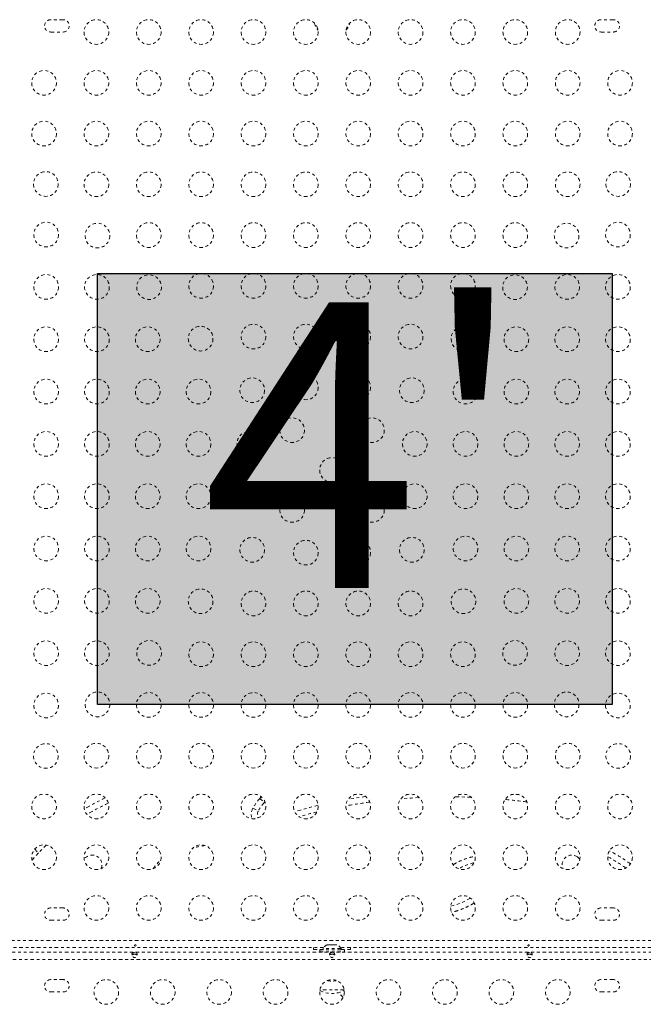
# Model space of a CAD drawing. Units: millimetres. Extents: x -240 to 171, y -233 to 182.
# Drawn here: x -106 to -84, y -80 to -45 of the extents above; entities that cross this region are included whole.
import ezdxf

# ---------------------------------------------------------------- set-up
doc = ezdxf.new("R2010")
doc.units = ezdxf.units.MM
doc.header["$LTSCALE"] = 20
doc.linetypes.add('PHANTOM', pattern=[0.0127, 0.00635, -0.00127, 0.00127, -0.00127, 0.00127, -0.00127])
doc.layers.add('CONTOUR', color=7, linetype='Continuous')
doc.layers.add('HAUTEUR-PLATE-FORME', color=7, linetype='Continuous')
doc.styles.add('DIM', font='romans.shx')

msp = doc.modelspace()

# ---------------------------------------------------------------- hatches: boundary and pattern name
at = {"layer": 'HAUTEUR-PLATE-FORME', "true_color": 0xfcfcfc}
msp.add_hatch(color=7, dxfattribs=at).paths.add_polyline_path([(-102.91639, -54.02327), (-84.68108, -54.02327), (-84.68108, -69.30446), (-102.91639, -69.30446)])

# ---------------------------------------------------------------- linework, layer by layer
at = {"layer": 'CONTOUR', "linetype": 'PHANTOM', "lineweight": 0}
for p, q in [((-104.13463, -45.0227), (-104.57213, -45.0227)), ((-84.63463, -45.0227), (-85.07213, -45.0227)), ((-104.57213, -45.4602), (-104.13463, -45.4602)), ((-85.07213, -45.4602), (-84.63463, -45.4602)), ((-87.95856, -72.51185), (-88.16313, -72.48858)), ((-97.1633, -72.63931), (-97.00651, -72.78862)), ((-97.00651, -72.78862), (-96.98086, -72.75938)), ((-97.41121, -72.98884), (-97.21846, -73.08745)), ((-105.14142, -74.43827), (-105.00429, -74.57078)), ((-104.13463, -76.5227), (-104.57213, -76.5227)), ((-84.63463, -76.5227), (-85.07213, -76.5227)), ((-104.57213, -76.9602), (-104.13463, -76.9602)), ((-85.07213, -76.9602), (-84.63463, -76.9602)), ((-109.73948, -77.67845), (-79.46729, -77.67845)), ((-94.77538, -77.8331), (-94.74274, -77.82445)), ((-94.74274, -77.82445), (-94.77538, -77.8331)), ((-94.68938, -77.82445), (-94.74274, -77.82445)), ((-94.68938, -77.8331), (-94.68938, -77.82445)), ((-94.65674, -77.82445), (-94.68938, -77.8331)), ((-94.55003, -77.82445), (-94.65674, -77.82445)), ((-94.51738, -77.8331), (-94.55003, -77.82445)), ((-94.51738, -77.82445), (-94.51738, -77.8331)), ((-94.46403, -77.82445), (-94.51738, -77.82445)), ((-94.43138, -77.8331), (-94.46403, -77.82445)), ((-94.46403, -77.82445), (-94.43138, -77.8331)), ((-109.71625, -78.09558), (-79.49051, -78.09558)), ((-94.9014, -77.92895), (-107.80537, -77.92895)), ((-101.69454, -78.15808), (-101.51219, -78.15808)), ((-95.25692, -77.92895), (-95.25963, -77.99145)), ((-95.25963, -77.99145), (-94.92213, -77.99145)), ((-95.04088, -78.01195), (-95.04088, -78.07395)), ((-95.04088, -78.01195), (-94.16588, -78.01195)), ((-95.04088, -78.07395), (-94.16588, -78.07395)), ((-94.92213, -77.96505), (-94.92213, -78.01195)), ((-94.28463, -77.96505), (-94.92213, -77.96505)), ((-94.79088, -78.07395), (-94.79088, -78.09558)), ((-94.69454, -78.15808), (-94.51219, -78.15808)), ((-94.41588, -78.09558), (-94.41588, -78.07395)), ((-81.4014, -77.92895), (-94.30537, -77.92895)), ((-94.28463, -78.01195), (-94.28463, -77.96505)), ((-94.28463, -77.99145), (-93.94713, -77.99145)), ((-94.16588, -78.07395), (-94.16588, -78.01195)), ((-93.94713, -77.99145), (-93.94985, -77.92895)), ((-87.69454, -78.15808), (-87.51219, -78.15808)), ((-79.45981, -78.34608), (-109.74695, -78.34608)), ((-104.13463, -79.06433), (-104.57213, -79.06433)), ((-84.63463, -79.06433), (-85.07213, -79.06433)), ((-104.57213, -79.50183), (-104.13463, -79.50183)), ((-94.172, -79.42895), (-95.03477, -79.42895)), ((-95.01849, -79.42895), (-95.03477, -79.42895)), ((-94.172, -79.42895), (-95.01849, -79.42895)), ((-85.07213, -79.50183), (-84.63463, -79.50183))]:
    msp.add_line(p, q, dxfattribs=at)
at = {"layer": 'CONTOUR', "linetype": 'PHANTOM', "lineweight": 0, "flags": 128}
for points in [[(-97.1633, -72.63931), (-97.12673, -72.5905), (-97.1192, -72.57653)], [(-93.41474, -72.57148), (-93.49144, -72.58242), (-94.03101, -72.66757)], [(-93.41474, -72.57148), (-93.49144, -72.58242), (-94.03101, -72.66757)], [(-91.51672, -72.60742), (-91.79459, -72.62332), (-92.16218, -72.65004)], [(-89.67435, -72.59523), (-90.12021, -72.58334), (-90.23864, -72.58177)], [(-104.72352, -74.29363), (-104.75544, -74.32385), (-105.00429, -74.57078)], [(-105.00429, -74.57078), (-105.18657, -74.77009), (-105.23415, -74.82592)], [(-85.90795, -74.70861), (-85.85501, -74.75374), (-85.82173, -74.7943)]]:
    msp.add_lwpolyline(points, dxfattribs=at)
at = {"layer": 'CONTOUR', "linetype": 'PHANTOM', "lineweight": 0}
for centre in [(-102.95343, -45.4602), (-101.09787, -45.4602), (-99.2423, -45.4602), (-97.38673, -45.4602), (-95.53117, -45.4602), (-93.6756, -45.4602), (-91.82003, -45.4602), (-89.96447, -45.4602), (-88.1089, -45.4602), (-86.25333, -45.4602), (-104.809, -47.2602), (-102.95343, -47.2602), (-101.09787, -47.2602), (-99.2423, -47.2602), (-97.38673, -47.2602), (-95.53117, -47.2602), (-93.6756, -47.2602), (-91.82003, -47.2602), (-89.96447, -47.2602), (-88.1089, -47.2602), (-86.25333, -47.2602), (-84.39777, -47.2602), (-104.809, -49.0602), (-102.95343, -49.0602), (-101.09787, -49.0602), (-99.2423, -49.0602), (-97.38673, -49.0602), (-95.53117, -49.0602), (-93.6756, -49.0602), (-91.82003, -49.0602), (-89.96447, -49.0602), (-88.1089, -49.0602), (-86.25333, -49.0602), (-84.39777, -49.0602), (-104.7446, -50.85024), (-102.95343, -50.8602), (-101.09787, -50.8602), (-99.2423, -50.8602), (-97.38673, -50.8602), (-95.53117, -50.8602), (-93.6756, -50.8602), (-91.82003, -50.8602), (-89.96447, -50.8602), (-88.1089, -50.8602), (-86.25333, -50.8602), (-84.46217, -50.85024), (-104.73463, -52.6414), (-102.91639, -52.67844), (-101.09787, -52.6602), (-99.2423, -52.6602), (-97.38673, -52.6602), (-95.53117, -52.6602), (-93.6756, -52.6602), (-91.82003, -52.6602), (-89.96447, -52.6602), (-88.1089, -52.6602), (-86.29037, -52.67844), (-84.47213, -52.6414), (-104.73463, -54.49697), (-102.93463, -54.49697), (-101.08819, -54.50665), (-99.2423, -54.4602), (-97.38673, -54.4602), (-95.53117, -54.4602), (-93.6756, -54.4602), (-91.82003, -54.4602), (-89.96447, -54.4602), (-88.11858, -54.50665), (-86.27213, -54.49697), (-84.47213, -54.49697), (-97.38673, -56.2602), (-95.53117, -56.2602), (-93.6756, -56.2602), (-91.82003, -56.2602), (-104.73463, -56.35254), (-102.93463, -56.35254), (-101.13463, -56.35254), (-99.25998, -56.33485), (-89.94679, -56.33485), (-88.07213, -56.35254), (-86.27213, -56.35254), (-84.47213, -56.35254), (-104.73463, -58.2081), (-102.93463, -58.2081), (-101.13463, -58.2081), (-99.33463, -58.2081), (-97.43178, -58.16306), (-95.53117, -58.0602), (-93.6756, -58.0602), (-91.77499, -58.16306), (-89.87213, -58.2081), (-88.07213, -58.2081), (-86.27213, -58.2081), (-84.47213, -58.2081), (-96.01756, -59.57727), (-93.1892, -59.57727), (-104.73463, -60.06367), (-102.93463, -60.06367), (-101.13463, -60.06367), (-99.33463, -60.06367), (-97.53463, -60.06367), (-91.67213, -60.06367), (-89.87213, -60.06367), (-88.07213, -60.06367), (-86.27213, -60.06367), (-84.47213, -60.06367), (-94.60338, -60.99145), (-104.73463, -61.91924), (-102.93463, -61.91924), (-101.13463, -61.91924), (-99.33463, -61.91924), (-97.53463, -61.91924), (-91.67213, -61.91924), (-89.87213, -61.91924), (-88.07213, -61.91924), (-86.27213, -61.91924), (-84.47213, -61.91924), (-96.01756, -62.40563), (-93.1892, -62.40563), (-104.73463, -63.7748), (-102.93463, -63.7748), (-101.13463, -63.7748), (-99.33463, -63.7748), (-97.43178, -63.81984), (-95.53117, -63.9227), (-93.6756, -63.9227), (-91.77499, -63.81984), (-89.87213, -63.7748), (-88.07213, -63.7748), (-86.27213, -63.7748), (-84.47213, -63.7748), (-104.73463, -65.63037), (-102.93463, -65.63037), (-101.13463, -65.63037), (-99.25998, -65.64805), (-97.38673, -65.7227), (-95.53117, -65.7227), (-93.6756, -65.7227), (-91.82003, -65.7227), (-89.94679, -65.64805), (-88.07213, -65.63037), (-86.27213, -65.63037), (-84.47213, -65.63037), (-101.08819, -67.47626), (-88.11858, -67.47626), (-104.73463, -67.48594), (-102.93463, -67.48594), (-99.2423, -67.5227), (-97.38673, -67.5227), (-95.53117, -67.5227), (-93.6756, -67.5227), (-91.82003, -67.5227), (-89.96447, -67.5227), (-86.27213, -67.48594), (-84.47213, -67.48594), (-104.73463, -69.3415), (-102.91639, -69.30446), (-101.09787, -69.3227), (-99.2423, -69.3227), (-97.38673, -69.3227), (-95.53117, -69.3227), (-93.6756, -69.3227), (-91.82003, -69.3227), (-89.96447, -69.3227), (-88.1089, -69.3227), (-86.29037, -69.30446), (-84.47213, -69.3415), (-104.7446, -71.13267), (-102.95343, -71.1227), (-101.09787, -71.1227), (-99.2423, -71.1227), (-97.38673, -71.1227), (-95.53117, -71.1227), (-93.6756, -71.1227), (-91.82003, -71.1227), (-89.96447, -71.1227), (-88.1089, -71.1227), (-86.25333, -71.1227), (-84.46217, -71.13267), (-104.809, -72.9227), (-102.95343, -72.9227), (-101.09787, -72.9227), (-99.2423, -72.9227), (-97.38673, -72.9227), (-95.53117, -72.9227), (-93.6756, -72.9227), (-91.82003, -72.9227), (-89.96447, -72.9227), (-88.1089, -72.9227), (-86.25333, -72.9227), (-84.39777, -72.9227), (-104.809, -74.7227), (-102.95343, -74.7227), (-101.09787, -74.7227), (-99.2423, -74.7227), (-97.38673, -74.7227), (-95.53117, -74.7227), (-93.6756, -74.7227), (-91.82003, -74.7227), (-89.96447, -74.7227), (-88.1089, -74.7227), (-86.25333, -74.7227), (-84.39777, -74.7227), (-102.95343, -76.5227), (-101.09787, -76.5227), (-99.2423, -76.5227), (-97.38673, -76.5227), (-95.53117, -76.5227), (-93.6756, -76.5227), (-91.82003, -76.5227), (-89.96447, -76.5227), (-88.1089, -76.5227), (-86.25333, -76.5227), (-102.60338, -79.50183), (-100.60338, -79.50183), (-98.60338, -79.50183), (-96.60338, -79.50183), (-94.60338, -79.50183), (-92.60338, -79.50183), (-90.60338, -79.50183), (-88.60338, -79.50183), (-86.60338, -79.50183)]:
    msp.add_circle(centre, 0.4375, dxfattribs=at)
for centre, radius, start, end in [((-104.57213, -45.24145), 0.21875, 90, 270), ((-104.13463, -45.24145), 0.21875, 270, 90), ((-85.07213, -45.24145), 0.21875, 90, 270), ((-84.63463, -45.24145), 0.21875, 270, 90), ((-94.49398, -44.92699), 0.76565, 196.524364, 217.890732), ((-94.71278, -44.92699), 0.76565, 322.109268, 343.475636), ((-99.01322, -80.35948), 8.54729, 115.09614, 120.735737), ((-99.01322, -80.35948), 8.33078, 114.979447, 120.85243), ((-96.08231, -73.66871), 1.49271, 136.400383, 152.905702), ((-96.08231, -73.66871), 1.2762, 136.400383, 152.905702), ((-92.19718, -84.83894), 12.30297, 103.625963, 107.635726), ((-90.45688, -93.56525), 20.98462, 97.692498, 100.03262), ((-90.45688, -93.56525), 20.98462, 82.456038, 84.565556), ((-96.97809, -73.21043), 0.48651, 152.905702, 197.495655), ((-96.97809, -73.21043), 0.27, 152.905702, 205.747051), ((-92.19718, -84.83894), 12.08647, 104.085329, 107.17636), ((-103.10338, -74.99145), 0.3438, 79.110986, 145.008094), ((-103.10338, -74.99145), 0.3438, 336.672955, 79.110986), ((-86.10338, -74.99145), 0.3438, 55.356768, 203.327045), ((-88.04119, -80.564), 6.67987, 54.778761, 61.314745), ((-88.04119, -80.564), 6.89638, 54.409553, 61.683953), ((-104.57213, -76.74145), 0.21875, 90, 270), ((-104.13463, -76.74145), 0.21875, 270, 90), ((-85.07213, -76.74145), 0.21875, 90, 270), ((-84.63463, -76.74145), 0.21875, 270, 90), ((-94.69234, -78.07304), 0.2539, 108.512587, 154.829342), ((-94.51442, -78.07304), 0.2539, 25.170658, 71.773154), ((-104.57213, -79.28308), 0.21875, 90, 270), ((-104.13463, -79.28308), 0.21875, 270, 90), ((-94.60338, -78.17505), 0.94141, 259.367752, 280.632248), ((-85.07213, -79.28308), 0.21875, 90, 270), ((-84.63463, -79.28308), 0.21875, 270, 90), ((-94.60338, -78.61255), 0.94141, 242.536689, 297.463311)]:
    msp.add_arc(centre, radius, start, end, dxfattribs=at)
for centre, major_axis, ratio, start_param, end_param in [((-99.74442, -75.07204), (1.11769, 0.61317), 0.41064329, 0.74772815, 1.18127708), ((-89.97141, -75.68525), (1.05504, 0.63964), 0.45268107, 0.93131632, 1.44299699), ((-89.97141, -75.68525), (1.05504, 0.63964), 0.45268107, 4.04509931, 4.69492941), ((-94.79712, -79.8325), (-0.90264, 0.69749), 0.43620594, 4.37329913, 4.58852029)]:
    msp.add_ellipse(centre, major_axis=major_axis, ratio=ratio, start_param=start_param, end_param=end_param, dxfattribs=at)
for points, knots in [([(-90.3089, -74.98816), (-90.26162, -74.96049), (-90.13365, -74.88563), (-89.91091, -74.79154), (-89.69806, -74.72249), (-89.5705, -74.6994), (-89.53453, -74.69289)], [0, 0, 0, 0, 0.19711313, 0.53345808, 0.8684396, 1, 1, 1, 1]), ([(-100.94483, -75.13239), (-100.91523, -75.09197), (-100.83735, -74.98563), (-100.74569, -74.8872), (-100.68172, -74.8339), (-100.68055, -74.83292)], [0, 0, 0, 0, 0.37575119, 0.98855936, 1, 1, 1, 1]), ([(-89.57125, -76.34644), (-89.59218, -76.35995), (-89.68599, -76.42052), (-89.86441, -76.50837), (-90.08301, -76.59548), (-90.25306, -76.64869), (-90.34283, -76.66444), (-90.37137, -76.66944)], [0, 0, 0, 0, 0.08610233, 0.38597177, 0.68506581, 0.89987048, 1, 1, 1, 1]), ([(-101.57037, -77.87621), (-101.56691, -77.87579), (-101.56001, -77.87494), (-101.55123, -77.87102), (-101.54491, -77.86543), (-101.54179, -77.85847), (-101.54224, -77.85089), (-101.54615, -77.84357), (-101.55311, -77.83738), (-101.56237, -77.83319), (-101.57288, -77.83163), (-101.58341, -77.83292), (-101.5928, -77.83686), (-101.60005, -77.84287), (-101.60431, -77.85017), (-101.60508, -77.85777), (-101.60231, -77.86479), (-101.59631, -77.87055), (-101.58773, -77.87453), (-101.5786, -77.87636), (-101.57272, -77.87625), (-101.57037, -77.87621)], [0, 0, 0, 0, 0.05350078, 0.10699034, 0.16074117, 0.2145264, 0.26795903, 0.3212032, 0.37470967, 0.42852776, 0.48222042, 0.53554069, 0.58882496, 0.64246286, 0.69629504, 0.7498604, 0.80311717, 0.85649814, 0.91024458, 0.9640337, 1, 1, 1, 1]), ([(-87.63537, -77.87621), (-87.63191, -77.87579), (-87.62501, -77.87494), (-87.61623, -77.87102), (-87.60991, -77.86543), (-87.60679, -77.85847), (-87.60724, -77.85089), (-87.61115, -77.84357), (-87.61811, -77.83738), (-87.62737, -77.83319), (-87.63788, -77.83163), (-87.64841, -77.83292), (-87.6578, -77.83686), (-87.66505, -77.84287), (-87.66931, -77.85017), (-87.67008, -77.85777), (-87.66731, -77.86479), (-87.66131, -77.87055), (-87.65273, -77.87453), (-87.6436, -77.87636), (-87.63772, -77.87625), (-87.63537, -77.87621)], [0, 0, 0, 0, 0.05350078, 0.10699034, 0.16074117, 0.2145264, 0.26795903, 0.3212032, 0.37470967, 0.42852776, 0.48222042, 0.53554069, 0.58882496, 0.64246286, 0.69629504, 0.7498604, 0.80311717, 0.85649814, 0.91024458, 0.9640337, 1, 1, 1, 1]), ([(-101.60338, -78.10422), (-101.59711, -78.10436), (-101.58432, -78.10466), (-101.56645, -78.10713), (-101.55037, -78.11129), (-101.53143, -78.11987), (-101.51443, -78.13695), (-101.50719, -78.16763), (-101.51432, -78.20531), (-101.53131, -78.23708), (-101.55024, -78.25821), (-101.56628, -78.27061), (-101.58411, -78.27885), (-101.60316, -78.28184), (-101.62223, -78.27899), (-101.64016, -78.27082), (-101.65628, -78.25845), (-101.67528, -78.23735), (-101.69232, -78.20563), (-101.69957, -78.16795), (-101.69245, -78.13712), (-101.67546, -78.11994), (-101.65647, -78.11132), (-101.64043, -78.10715), (-101.62253, -78.10467), (-101.60972, -78.10437), (-101.60338, -78.10422)], [0, 0, 0, 0, 0.02665378, 0.05437539, 0.08350723, 0.11432682, 0.17999312, 0.24964089, 0.319559, 0.38544061, 0.41621657, 0.44536648, 0.47303187, 0.49963398, 0.52639778, 0.55406208, 0.58326468, 0.61416053, 0.67992269, 0.74960757, 0.81947804, 0.88551079, 0.91627638, 0.94554733, 0.97307697, 1, 1, 1, 1]), ([(-101.69195, -78.19555), (-101.69081, -78.19285), (-101.68721, -78.18427), (-101.67205, -78.17481), (-101.6477, -78.16726), (-101.62255, -78.1648), (-101.6074, -78.16461), (-101.60338, -78.16456)], [0, 0, 0, 0, 0.11252904, 0.35646017, 0.62461436, 0.90035441, 1, 1, 1, 1]), ([(-101.60338, -78.16456), (-101.59359, -78.16482), (-101.57403, -78.16532), (-101.54775, -78.17013), (-101.52597, -78.17857), (-101.51836, -78.1894), (-101.51464, -78.1947)], [0, 0, 0, 0, 0.24360451, 0.48640273, 0.74915645, 1, 1, 1, 1]), ([(-94.60338, -78.10422), (-94.59711, -78.10436), (-94.58432, -78.10466), (-94.56645, -78.10713), (-94.55037, -78.11129), (-94.53143, -78.11987), (-94.51443, -78.13695), (-94.50719, -78.16763), (-94.51432, -78.20531), (-94.53131, -78.23708), (-94.55024, -78.25821), (-94.56628, -78.27061), (-94.58411, -78.27885), (-94.60316, -78.28184), (-94.62223, -78.27899), (-94.64016, -78.27082), (-94.65628, -78.25845), (-94.67528, -78.23735), (-94.69232, -78.20563), (-94.69957, -78.16795), (-94.69245, -78.13712), (-94.67546, -78.11994), (-94.65647, -78.11132), (-94.64043, -78.10715), (-94.62253, -78.10467), (-94.60972, -78.10437), (-94.60338, -78.10422)], [0, 0, 0, 0, 0.02665378, 0.05437539, 0.08350723, 0.11432682, 0.17999312, 0.24964089, 0.319559, 0.38544061, 0.41621657, 0.44536648, 0.47303187, 0.49963398, 0.52639778, 0.55406208, 0.58326468, 0.61416053, 0.67992269, 0.74960757, 0.81947804, 0.88551079, 0.91627638, 0.94554733, 0.97307697, 1, 1, 1, 1]), ([(-94.69195, -78.19555), (-94.69081, -78.19285), (-94.68721, -78.18427), (-94.67205, -78.17481), (-94.6477, -78.16726), (-94.62255, -78.1648), (-94.6074, -78.16461), (-94.60338, -78.16456)], [0, 0, 0, 0, 0.11252904, 0.35646017, 0.62461436, 0.90035441, 1, 1, 1, 1]), ([(-94.60338, -78.16456), (-94.59359, -78.16482), (-94.57403, -78.16532), (-94.54775, -78.17013), (-94.52597, -78.17857), (-94.51836, -78.1894), (-94.51464, -78.1947)], [0, 0, 0, 0, 0.243604511, 0.486402732, 0.749156452, 1, 1, 1, 1]), ([(-87.60338, -78.10422), (-87.59711, -78.10436), (-87.58432, -78.10466), (-87.56645, -78.10713), (-87.55037, -78.11129), (-87.53143, -78.11987), (-87.51443, -78.13695), (-87.50719, -78.16763), (-87.51432, -78.20531), (-87.53131, -78.23708), (-87.55024, -78.25821), (-87.56628, -78.27061), (-87.58411, -78.27885), (-87.60316, -78.28184), (-87.62223, -78.27899), (-87.64016, -78.27082), (-87.65628, -78.25845), (-87.67528, -78.23735), (-87.69232, -78.20563), (-87.69957, -78.16795), (-87.69245, -78.13712), (-87.67546, -78.11994), (-87.65647, -78.11132), (-87.64043, -78.10715), (-87.62253, -78.10467), (-87.60972, -78.10437), (-87.60338, -78.10422)], [0, 0, 0, 0, 0.02665378, 0.05437539, 0.08350723, 0.11432682, 0.17999312, 0.24964089, 0.319559, 0.38544061, 0.41621657, 0.44536648, 0.47303187, 0.49963398, 0.52639778, 0.55406208, 0.58326468, 0.61416053, 0.67992269, 0.74960757, 0.81947804, 0.88551079, 0.91627638, 0.94554733, 0.97307697, 1, 1, 1, 1]), ([(-87.69195, -78.19555), (-87.69081, -78.19285), (-87.68721, -78.18427), (-87.67205, -78.17481), (-87.6477, -78.16726), (-87.62255, -78.1648), (-87.6074, -78.16461), (-87.60338, -78.16456)], [0, 0, 0, 0, 0.11252904, 0.35646017, 0.62461436, 0.90035441, 1, 1, 1, 1]), ([(-87.60338, -78.16456), (-87.59359, -78.16482), (-87.57403, -78.16532), (-87.54775, -78.17013), (-87.52597, -78.17857), (-87.51836, -78.1894), (-87.51464, -78.1947)], [0, 0, 0, 0, 0.24360451, 0.48640273, 0.74915645, 1, 1, 1, 1])]:
    msp.add_open_spline(points, degree=3, knots=knots, dxfattribs=at)
at = {"layer": 'HAUTEUR-PLATE-FORME', "color": 0}
msp.add_lwpolyline([(-102.91639, -54.02327), (-84.68108, -54.02327), (-84.68108, -69.30446), (-102.91639, -69.30446)], close=True, dxfattribs=at)

# ---------------------------------------------------------------- texts
at = {"layer": 'HAUTEUR-PLATE-FORME', "color": 7, "insert": (-93.44279, -61.42621), "char_height": 10.14, "width": 19.027177, "attachment_point": 5, "style": 'DIM'}
msp.add_mtext("{4'}", dxfattribs=at)

doc.saveas('drawing.dxf')
